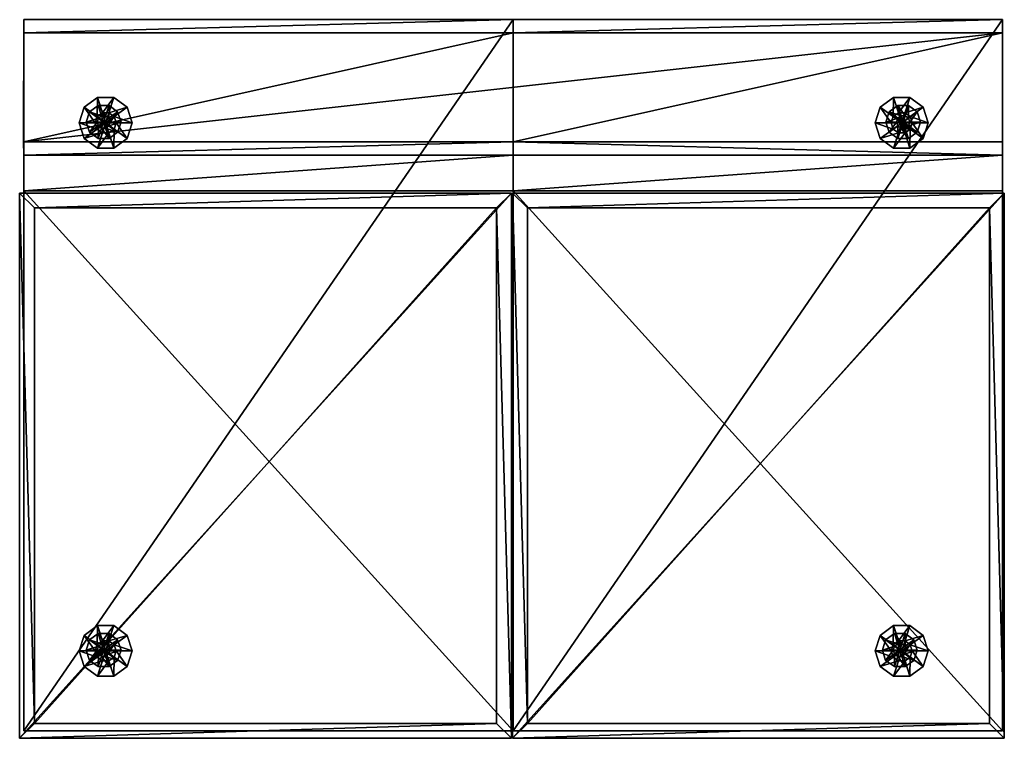
# Model space of a CAD drawing. Units: millimetres. Extents: x -9544 to 19742, y -10894 to 7405.
# Drawn here: x 5930 to 7037, y 2109 to 2917 of the extents above; entities that cross this region are included whole.
import ezdxf

# ---------------------------------------------------------------- set-up
doc = ezdxf.new("R2010")
doc.units = ezdxf.units.MM
doc.layers.add('Мебель', color=7, linetype='Continuous')

# ---------------------------------------------------------------- blocks, each defined once
blk = doc.blocks.new('Evolution-2_without_armrest')
at = {"color": 7}
mesh = blk.add_polyface(dxfattribs=at)
corners = [(4.2, 9.9, 101.1), (554.2, 9.9, 101.1), (1104.2, 9.9, 101.1), (4, 809.9, 101.1), (554.2, 809.9, 101.1), (1104.2, 809.9, 101.1), (4.2, 9.9, 226.3), (554.2, 9.9, 226.3), (1104.2, 9.9, 226.3), (4, 809.9, 226.3), (554.2, 809.9, 226.3), (1104.2, 809.9, 226.3), (554.2, 617.5, 226.3), (4.2, 617.5, 226.3), (1104.2, 617.5, 226.3), (554.2, 809.9, 605.6), (4, 809.9, 605.6), (4.3, 657.5, 605.6), (554.2, 657.5, 605.6), (1104.2, 657.5, 605.6), (1104.2, 809.9, 605.6), (554.2, 794.9, 620.6), (4, 794.9, 620.6), (3.9, 672.5, 620.6), (554.2, 672.5, 620.6), (1104.2, 672.5, 620.6), (1104.2, 794.9, 620.6), (4, 794.9, 620.6), (4, 672.5, 620.6), (1104.2, 672.5, 620.6), (1104.2, 794.9, 620.6)]
mesh.append_faces([[corners[k] for k in face] for face in [(0, 13, 9, 0), (20, 30, 19, 20)]], dxfattribs={"vtx0": -1, "vtx1": -1, "vtx2": -1, "vtx3": -1, "color": 7})
mesh.append_faces([[corners[k] for k in face] for face in [(26, 28, 24, 26), (26, 24, 29, 26), (17, 24, 28, 17), (23, 27, 22, 23), (23, 22, 16, 23), (13, 16, 9, 13), (30, 25, 19, 30), (5, 19, 14, 5), (5, 14, 8, 5)]], dxfattribs={"vtx0": -1, "vtx2": -1, "vtx3": -1, "color": 7})
mesh.append_faces([[corners[k] for k in face] for face in [(26, 29, 30, 26), (17, 28, 23, 17), (0, 9, 3, 0), (5, 8, 2, 5)]], dxfattribs={"vtx0": -1, "vtx3": -1, "color": 7})
mesh.append_faces([[corners[k] for k in face] for face in [(21, 22, 28, 21), (26, 21, 28, 26), (19, 25, 24, 19), (17, 23, 16, 17), (13, 17, 16, 13), (11, 20, 19, 11), (5, 11, 19, 5)]], dxfattribs={"vtx1": -1, "vtx2": -1, "vtx3": -1, "color": 7})
mesh.append_faces([[corners[k] for k in face] for face in [(18, 19, 24, 18)]], dxfattribs={"vtx1": -1, "vtx3": -1, "color": 7})
mesh.append_faces([[corners[k] for k in face] for face in [(4, 1, 0, 4), (0, 3, 4, 0), (5, 2, 1, 5), (1, 4, 5, 1), (7, 12, 13, 7), (13, 6, 7, 13), (8, 14, 12, 8), (12, 7, 8, 12), (7, 6, 0, 7), (0, 1, 7, 0), (8, 7, 1, 8), (1, 2, 8, 1), (10, 11, 5, 10), (5, 4, 10, 5), (9, 10, 4, 9), (4, 3, 9, 4), (22, 27, 28, 22), (10, 9, 16, 10), (16, 15, 10, 16), (13, 12, 18, 13), (18, 17, 13, 18), (12, 14, 19, 12), (19, 18, 12, 19), (11, 10, 15, 11), (15, 20, 11, 15), (15, 16, 22, 15), (22, 21, 15, 22), (17, 18, 24, 17), (25, 29, 24, 25), (20, 15, 21, 20), (21, 26, 20, 21), (0, 6, 13, 0), (23, 28, 27, 23), (20, 26, 30, 20), (30, 29, 25, 30)]], dxfattribs={"vtx2": -1, "vtx3": -1, "color": 7})
mesh = blk.add_polyface(dxfattribs=at)
corners = [(96.1, 693.8, 1.2), (125.9, 693.8, 1.2), (120.2, 711.3, 1.2), (105.3, 722.2, 1.2), (86.9, 722.2, 1.2), (72, 711.3, 1.2), (66.4, 693.8, 1.2), (72, 676.3, 1.2), (86.9, 665.5, 1.2), (105.3, 665.5, 1.2), (120.2, 676.3, 1.2), (107.9, 693.8, 11.2), (105.7, 700.8, 11.2), (99.8, 705, 11.2), (92.5, 705, 11.2), (86.6, 700.8, 11.2), (84.3, 693.8, 11.2), (86.6, 686.9, 11.2), (92.5, 682.6, 11.2), (99.8, 682.6, 11.2), (105.7, 686.9, 11.2), (96.1, 693.8, 11.2)]
mesh.append_faces([[corners[k] for k in face] for face in [(0, 2, 1, 0), (0, 3, 2, 0), (0, 4, 3, 0), (0, 5, 4, 0), (0, 6, 5, 0), (0, 7, 6, 0), (0, 8, 7, 0), (0, 9, 8, 0), (0, 10, 9, 0), (0, 1, 10, 0), (21, 11, 12, 21), (21, 12, 13, 21), (21, 13, 14, 21), (21, 14, 15, 21), (21, 15, 16, 21), (21, 16, 17, 21), (21, 17, 18, 21), (21, 18, 19, 21), (21, 19, 20, 21), (21, 20, 11, 21)]], dxfattribs={"vtx0": -1, "vtx2": -1, "vtx3": -1, "color": 7})
mesh.append_faces([[corners[k] for k in face] for face in [(1, 12, 11, 1), (2, 13, 12, 2), (3, 14, 13, 3), (4, 15, 14, 4), (5, 16, 15, 5), (6, 17, 16, 6), (7, 18, 17, 7), (8, 19, 18, 8), (9, 20, 19, 9), (10, 11, 20, 10)]], dxfattribs={"vtx0": -1, "vtx3": -1, "color": 7})
mesh.append_faces([[corners[k] for k in face] for face in [(1, 2, 12, 1), (2, 3, 13, 2), (3, 4, 14, 3), (4, 5, 15, 4), (5, 6, 16, 5), (6, 7, 17, 6), (7, 8, 18, 7), (8, 9, 19, 8), (9, 10, 20, 9), (10, 1, 11, 10)]], dxfattribs={"vtx2": -1, "vtx3": -1, "color": 7})
mesh = blk.add_polyface(dxfattribs=at)
corners = [(991.1, 693.8, 1.2), (1020.9, 693.8, 1.2), (1015.2, 711.3, 1.2), (1000.3, 722.2, 1.2), (981.9, 722.2, 1.2), (967, 711.3, 1.2), (961.4, 693.8, 1.2), (967, 676.3, 1.2), (981.9, 665.5, 1.2), (1000.3, 665.5, 1.2), (1015.2, 676.3, 1.2), (1002.9, 693.8, 11.2), (1000.7, 700.8, 11.2), (994.8, 705, 11.2), (987.5, 705, 11.2), (981.6, 700.8, 11.2), (979.3, 693.8, 11.2), (981.6, 686.9, 11.2), (987.5, 682.6, 11.2), (994.8, 682.6, 11.2), (1000.7, 686.9, 11.2), (991.1, 693.8, 11.2)]
mesh.append_faces([[corners[k] for k in face] for face in [(0, 2, 1, 0), (0, 3, 2, 0), (0, 4, 3, 0), (0, 5, 4, 0), (0, 6, 5, 0), (0, 7, 6, 0), (0, 8, 7, 0), (0, 9, 8, 0), (0, 10, 9, 0), (0, 1, 10, 0), (21, 11, 12, 21), (21, 12, 13, 21), (21, 13, 14, 21), (21, 14, 15, 21), (21, 15, 16, 21), (21, 16, 17, 21), (21, 17, 18, 21), (21, 18, 19, 21), (21, 19, 20, 21), (21, 20, 11, 21)]], dxfattribs={"vtx0": -1, "vtx2": -1, "vtx3": -1, "color": 7})
mesh.append_faces([[corners[k] for k in face] for face in [(1, 12, 11, 1), (2, 13, 12, 2), (3, 14, 13, 3), (4, 15, 14, 4), (5, 16, 15, 5), (6, 17, 16, 6), (7, 18, 17, 7), (8, 19, 18, 8), (9, 20, 19, 9), (10, 11, 20, 10)]], dxfattribs={"vtx0": -1, "vtx3": -1, "color": 7})
mesh.append_faces([[corners[k] for k in face] for face in [(1, 2, 12, 1), (2, 3, 13, 2), (3, 4, 14, 3), (4, 5, 15, 4), (5, 6, 16, 5), (6, 7, 17, 6), (7, 8, 18, 7), (8, 9, 19, 8), (9, 10, 20, 9), (10, 1, 11, 10)]], dxfattribs={"vtx2": -1, "vtx3": -1, "color": 7})
mesh = blk.add_polyface(dxfattribs=at)
corners = [(93.8, 694.7, 1.2), (101.2, 694.7, 1.2), (99.8, 699.1, 1.2), (96.1, 701.7, 1.2), (91.6, 701.7, 1.2), (87.9, 699.1, 1.2), (86.5, 694.7, 1.2), (87.9, 690.4, 1.2), (91.6, 687.7, 1.2), (96.1, 687.7, 1.2), (99.8, 690.4, 1.2), (113.4, 694.7, 107.3), (109.6, 706.2, 107.3), (99.9, 713.3, 107.3), (87.8, 713.3, 107.3), (78, 706.2, 107.3), (74.3, 694.7, 107.3), (78, 683.2, 107.3), (87.8, 676.1, 107.3), (99.9, 676.1, 107.3), (109.6, 683.2, 107.3), (93.8, 694.7, 107.3)]
mesh.append_faces([[corners[k] for k in face] for face in [(0, 2, 1, 0), (0, 3, 2, 0), (0, 4, 3, 0), (0, 5, 4, 0), (0, 6, 5, 0), (0, 7, 6, 0), (0, 8, 7, 0), (0, 9, 8, 0), (0, 10, 9, 0), (0, 1, 10, 0), (21, 11, 12, 21), (21, 12, 13, 21), (21, 13, 14, 21), (21, 14, 15, 21), (21, 15, 16, 21), (21, 16, 17, 21), (21, 17, 18, 21), (21, 18, 19, 21), (21, 19, 20, 21), (21, 20, 11, 21)]], dxfattribs={"vtx0": -1, "vtx2": -1, "vtx3": -1, "color": 7})
mesh.append_faces([[corners[k] for k in face] for face in [(1, 12, 11, 1), (2, 13, 12, 2), (3, 14, 13, 3), (4, 15, 14, 4), (5, 16, 15, 5), (6, 17, 16, 6), (7, 18, 17, 7), (8, 19, 18, 8), (9, 20, 19, 9), (10, 11, 20, 10)]], dxfattribs={"vtx0": -1, "vtx3": -1, "color": 7})
mesh.append_faces([[corners[k] for k in face] for face in [(1, 2, 12, 1), (2, 3, 13, 2), (3, 4, 14, 3), (4, 5, 15, 4), (5, 6, 16, 5), (6, 7, 17, 6), (7, 8, 18, 7), (8, 9, 19, 8), (9, 10, 20, 9), (10, 1, 11, 10)]], dxfattribs={"vtx2": -1, "vtx3": -1, "color": 7})
mesh = blk.add_polyface(dxfattribs=at)
corners = [(992.8, 694.7, 1.2), (1000.1, 694.7, 1.2), (998.7, 699.1, 1.2), (995, 701.7, 1.2), (990.5, 701.7, 1.2), (986.8, 699.1, 1.2), (985.4, 694.7, 1.2), (986.8, 690.4, 1.2), (990.5, 687.7, 1.2), (995, 687.7, 1.2), (998.7, 690.4, 1.2), (1012.3, 694.7, 107.3), (1008.5, 706.2, 107.3), (998.8, 713.3, 107.3), (986.7, 713.3, 107.3), (977, 706.2, 107.3), (973.2, 694.7, 107.3), (977, 683.2, 107.3), (986.7, 676.1, 107.3), (998.8, 676.1, 107.3), (1008.5, 683.2, 107.3), (992.8, 694.7, 107.3)]
mesh.append_faces([[corners[k] for k in face] for face in [(0, 2, 1, 0), (0, 3, 2, 0), (0, 4, 3, 0), (0, 5, 4, 0), (0, 6, 5, 0), (0, 7, 6, 0), (0, 8, 7, 0), (0, 9, 8, 0), (0, 10, 9, 0), (0, 1, 10, 0), (21, 11, 12, 21), (21, 12, 13, 21), (21, 13, 14, 21), (21, 14, 15, 21), (21, 15, 16, 21), (21, 16, 17, 21), (21, 17, 18, 21), (21, 18, 19, 21), (21, 19, 20, 21), (21, 20, 11, 21)]], dxfattribs={"vtx0": -1, "vtx2": -1, "vtx3": -1, "color": 7})
mesh.append_faces([[corners[k] for k in face] for face in [(1, 12, 11, 1), (2, 13, 12, 2), (3, 14, 13, 3), (4, 15, 14, 4), (5, 16, 15, 5), (6, 17, 16, 6), (7, 18, 17, 7), (8, 19, 18, 8), (9, 20, 19, 9), (10, 11, 20, 10)]], dxfattribs={"vtx0": -1, "vtx3": -1, "color": 7})
mesh.append_faces([[corners[k] for k in face] for face in [(1, 2, 12, 1), (2, 3, 13, 2), (3, 4, 14, 3), (4, 5, 15, 4), (5, 6, 16, 5), (6, 7, 17, 6), (7, 8, 18, 7), (8, 9, 19, 8), (9, 10, 20, 9), (10, 1, 11, 10)]], dxfattribs={"vtx2": -1, "vtx3": -1, "color": 7})
mesh = blk.add_polyface(dxfattribs=at)
corners = [(-0.6, 1.5, 227.3), (552.3, 1.5, 227.3), (-0.6, 614.9, 227.3), (552.3, 614.9, 227.3), (-0.6, 1.5, 351.1), (552.3, 1.5, 351.1), (-0.6, 614.9, 351.1), (552.3, 614.9, 351.1), (16.1, 18.2, 371.1), (535.6, 18.2, 371.1), (16.1, 598.2, 371.1), (535.6, 598.2, 371.1)]
mesh.append_faces([[corners[k] for k in face] for face in [(0, 2, 3, 0), (3, 1, 0, 3), (8, 9, 11, 8), (11, 10, 8, 11), (0, 1, 5, 0), (5, 4, 0, 5), (1, 3, 7, 1), (7, 5, 1, 7), (3, 2, 6, 3), (6, 7, 3, 6), (2, 0, 4, 2), (4, 6, 2, 4), (4, 5, 9, 4), (9, 8, 4, 9), (5, 7, 11, 5), (11, 9, 5, 11), (7, 6, 10, 7), (10, 11, 7, 10), (6, 4, 8, 6), (8, 10, 6, 8)]], dxfattribs={"vtx2": -1, "vtx3": -1, "color": 7})
mesh = blk.add_polyface(dxfattribs=at)
corners = [(553.5, 1.5, 227.3), (1106.4, 1.5, 227.3), (553.5, 614.9, 227.3), (1106.4, 614.9, 227.3), (553.5, 1.5, 351.1), (1106.4, 1.5, 351.1), (553.5, 614.9, 351.1), (1106.4, 614.9, 351.1), (570.2, 18.2, 371.1), (1089.7, 18.2, 371.1), (570.2, 598.2, 371.1), (1089.7, 598.2, 371.1)]
mesh.append_faces([[corners[k] for k in face] for face in [(0, 2, 3, 0), (3, 1, 0, 3), (8, 9, 11, 8), (11, 10, 8, 11), (0, 1, 5, 0), (5, 4, 0, 5), (1, 3, 7, 1), (7, 5, 1, 7), (3, 2, 6, 3), (6, 7, 3, 6), (2, 0, 4, 2), (4, 6, 2, 4), (4, 5, 9, 4), (9, 8, 4, 9), (5, 7, 11, 5), (11, 9, 5, 11), (7, 6, 10, 7), (10, 11, 7, 10), (6, 4, 8, 6), (8, 10, 6, 8)]], dxfattribs={"vtx2": -1, "vtx3": -1, "color": 7})
mesh = blk.add_polyface(dxfattribs=at)
corners = [(96.1, 99.8, 1.2), (125.9, 99.8, 1.2), (120.2, 117.3, 1.2), (105.3, 128.2, 1.2), (86.9, 128.2, 1.2), (72, 117.3, 1.2), (66.4, 99.8, 1.2), (72, 82.3, 1.2), (86.9, 71.5, 1.2), (105.3, 71.5, 1.2), (120.2, 82.3, 1.2), (107.9, 99.8, 11.2), (105.7, 106.8, 11.2), (99.8, 111, 11.2), (92.5, 111, 11.2), (86.6, 106.8, 11.2), (84.3, 99.8, 11.2), (86.6, 92.9, 11.2), (92.5, 88.6, 11.2), (99.8, 88.6, 11.2), (105.7, 92.9, 11.2), (96.1, 99.8, 11.2)]
mesh.append_faces([[corners[k] for k in face] for face in [(0, 2, 1, 0), (0, 3, 2, 0), (0, 4, 3, 0), (0, 5, 4, 0), (0, 6, 5, 0), (0, 7, 6, 0), (0, 8, 7, 0), (0, 9, 8, 0), (0, 10, 9, 0), (0, 1, 10, 0), (21, 11, 12, 21), (21, 12, 13, 21), (21, 13, 14, 21), (21, 14, 15, 21), (21, 15, 16, 21), (21, 16, 17, 21), (21, 17, 18, 21), (21, 18, 19, 21), (21, 19, 20, 21), (21, 20, 11, 21)]], dxfattribs={"vtx0": -1, "vtx2": -1, "vtx3": -1, "color": 7})
mesh.append_faces([[corners[k] for k in face] for face in [(1, 12, 11, 1), (2, 13, 12, 2), (3, 14, 13, 3), (4, 15, 14, 4), (5, 16, 15, 5), (6, 17, 16, 6), (7, 18, 17, 7), (8, 19, 18, 8), (9, 20, 19, 9), (10, 11, 20, 10)]], dxfattribs={"vtx0": -1, "vtx3": -1, "color": 7})
mesh.append_faces([[corners[k] for k in face] for face in [(1, 2, 12, 1), (2, 3, 13, 2), (3, 4, 14, 3), (4, 5, 15, 4), (5, 6, 16, 5), (6, 7, 17, 6), (7, 8, 18, 7), (8, 9, 19, 8), (9, 10, 20, 9), (10, 1, 11, 10)]], dxfattribs={"vtx2": -1, "vtx3": -1, "color": 7})
mesh = blk.add_polyface(dxfattribs=at)
corners = [(991.1, 99.8, 1.2), (1020.9, 99.8, 1.2), (1015.2, 117.3, 1.2), (1000.3, 128.2, 1.2), (981.9, 128.2, 1.2), (967, 117.3, 1.2), (961.4, 99.8, 1.2), (967, 82.3, 1.2), (981.9, 71.5, 1.2), (1000.3, 71.5, 1.2), (1015.2, 82.3, 1.2), (1002.9, 99.8, 11.2), (1000.7, 106.8, 11.2), (994.8, 111, 11.2), (987.5, 111, 11.2), (981.6, 106.8, 11.2), (979.3, 99.8, 11.2), (981.6, 92.9, 11.2), (987.5, 88.6, 11.2), (994.8, 88.6, 11.2), (1000.7, 92.9, 11.2), (991.1, 99.8, 11.2)]
mesh.append_faces([[corners[k] for k in face] for face in [(0, 2, 1, 0), (0, 3, 2, 0), (0, 4, 3, 0), (0, 5, 4, 0), (0, 6, 5, 0), (0, 7, 6, 0), (0, 8, 7, 0), (0, 9, 8, 0), (0, 10, 9, 0), (0, 1, 10, 0), (21, 11, 12, 21), (21, 12, 13, 21), (21, 13, 14, 21), (21, 14, 15, 21), (21, 15, 16, 21), (21, 16, 17, 21), (21, 17, 18, 21), (21, 18, 19, 21), (21, 19, 20, 21), (21, 20, 11, 21)]], dxfattribs={"vtx0": -1, "vtx2": -1, "vtx3": -1, "color": 7})
mesh.append_faces([[corners[k] for k in face] for face in [(1, 12, 11, 1), (2, 13, 12, 2), (3, 14, 13, 3), (4, 15, 14, 4), (5, 16, 15, 5), (6, 17, 16, 6), (7, 18, 17, 7), (8, 19, 18, 8), (9, 20, 19, 9), (10, 11, 20, 10)]], dxfattribs={"vtx0": -1, "vtx3": -1, "color": 7})
mesh.append_faces([[corners[k] for k in face] for face in [(1, 2, 12, 1), (2, 3, 13, 2), (3, 4, 14, 3), (4, 5, 15, 4), (5, 6, 16, 5), (6, 7, 17, 6), (7, 8, 18, 7), (8, 9, 19, 8), (9, 10, 20, 9), (10, 1, 11, 10)]], dxfattribs={"vtx2": -1, "vtx3": -1, "color": 7})
mesh = blk.add_polyface(dxfattribs=at)
corners = [(93.8, 100.7, 1.2), (101.2, 100.7, 1.2), (99.8, 105.1, 1.2), (96.1, 107.7, 1.2), (91.6, 107.7, 1.2), (87.9, 105.1, 1.2), (86.5, 100.7, 1.2), (87.9, 96.4, 1.2), (91.6, 93.7, 1.2), (96.1, 93.7, 1.2), (99.8, 96.4, 1.2), (113.4, 100.7, 107.3), (109.6, 112.2, 107.3), (99.9, 119.3, 107.3), (87.8, 119.3, 107.3), (78, 112.2, 107.3), (74.3, 100.7, 107.3), (78, 89.2, 107.3), (87.8, 82.1, 107.3), (99.9, 82.1, 107.3), (109.6, 89.2, 107.3), (93.8, 100.7, 107.3)]
mesh.append_faces([[corners[k] for k in face] for face in [(0, 2, 1, 0), (0, 3, 2, 0), (0, 4, 3, 0), (0, 5, 4, 0), (0, 6, 5, 0), (0, 7, 6, 0), (0, 8, 7, 0), (0, 9, 8, 0), (0, 10, 9, 0), (0, 1, 10, 0), (21, 11, 12, 21), (21, 12, 13, 21), (21, 13, 14, 21), (21, 14, 15, 21), (21, 15, 16, 21), (21, 16, 17, 21), (21, 17, 18, 21), (21, 18, 19, 21), (21, 19, 20, 21), (21, 20, 11, 21)]], dxfattribs={"vtx0": -1, "vtx2": -1, "vtx3": -1, "color": 7})
mesh.append_faces([[corners[k] for k in face] for face in [(1, 12, 11, 1), (2, 13, 12, 2), (3, 14, 13, 3), (4, 15, 14, 4), (5, 16, 15, 5), (6, 17, 16, 6), (7, 18, 17, 7), (8, 19, 18, 8), (9, 20, 19, 9), (10, 11, 20, 10)]], dxfattribs={"vtx0": -1, "vtx3": -1, "color": 7})
mesh.append_faces([[corners[k] for k in face] for face in [(1, 2, 12, 1), (2, 3, 13, 2), (3, 4, 14, 3), (4, 5, 15, 4), (5, 6, 16, 5), (6, 7, 17, 6), (7, 8, 18, 7), (8, 9, 19, 8), (9, 10, 20, 9), (10, 1, 11, 10)]], dxfattribs={"vtx2": -1, "vtx3": -1, "color": 7})
mesh = blk.add_polyface(dxfattribs=at)
corners = [(988.8, 100.7, 1.2), (996.2, 100.7, 1.2), (994.8, 105.1, 1.2), (991.1, 107.7, 1.2), (986.6, 107.7, 1.2), (982.9, 105.1, 1.2), (981.5, 100.7, 1.2), (982.9, 96.4, 1.2), (986.6, 93.7, 1.2), (991.1, 93.7, 1.2), (994.8, 96.4, 1.2), (1008.4, 100.7, 107.3), (1004.6, 112.2, 107.3), (994.9, 119.3, 107.3), (982.8, 119.3, 107.3), (973, 112.2, 107.3), (969.3, 100.7, 107.3), (973, 89.2, 107.3), (982.8, 82.1, 107.3), (994.9, 82.1, 107.3), (1004.6, 89.2, 107.3), (988.8, 100.7, 107.3)]
mesh.append_faces([[corners[k] for k in face] for face in [(0, 2, 1, 0), (0, 3, 2, 0), (0, 4, 3, 0), (0, 5, 4, 0), (0, 6, 5, 0), (0, 7, 6, 0), (0, 8, 7, 0), (0, 9, 8, 0), (0, 10, 9, 0), (0, 1, 10, 0), (21, 11, 12, 21), (21, 12, 13, 21), (21, 13, 14, 21), (21, 14, 15, 21), (21, 15, 16, 21), (21, 16, 17, 21), (21, 17, 18, 21), (21, 18, 19, 21), (21, 19, 20, 21), (21, 20, 11, 21)]], dxfattribs={"vtx0": -1, "vtx2": -1, "vtx3": -1, "color": 7})
mesh.append_faces([[corners[k] for k in face] for face in [(1, 12, 11, 1), (2, 13, 12, 2), (3, 14, 13, 3), (4, 15, 14, 4), (5, 16, 15, 5), (6, 17, 16, 6), (7, 18, 17, 7), (8, 19, 18, 8), (9, 20, 19, 9), (10, 11, 20, 10)]], dxfattribs={"vtx0": -1, "vtx3": -1, "color": 7})
mesh.append_faces([[corners[k] for k in face] for face in [(1, 2, 12, 1), (2, 3, 13, 2), (3, 4, 14, 3), (4, 5, 15, 4), (5, 6, 16, 5), (6, 7, 17, 6), (7, 8, 18, 7), (8, 9, 19, 8), (9, 10, 20, 9), (10, 1, 11, 10)]], dxfattribs={"vtx2": -1, "vtx3": -1, "color": 7})

msp = doc.modelspace()

# ---------------------------------------------------------------- block references
at = {"layer": 'Мебель'}
msp.add_blockref('Evolution-2_without_armrest', (5930.1, 2107.4), dxfattribs=at)

doc.saveas('drawing.dxf')
